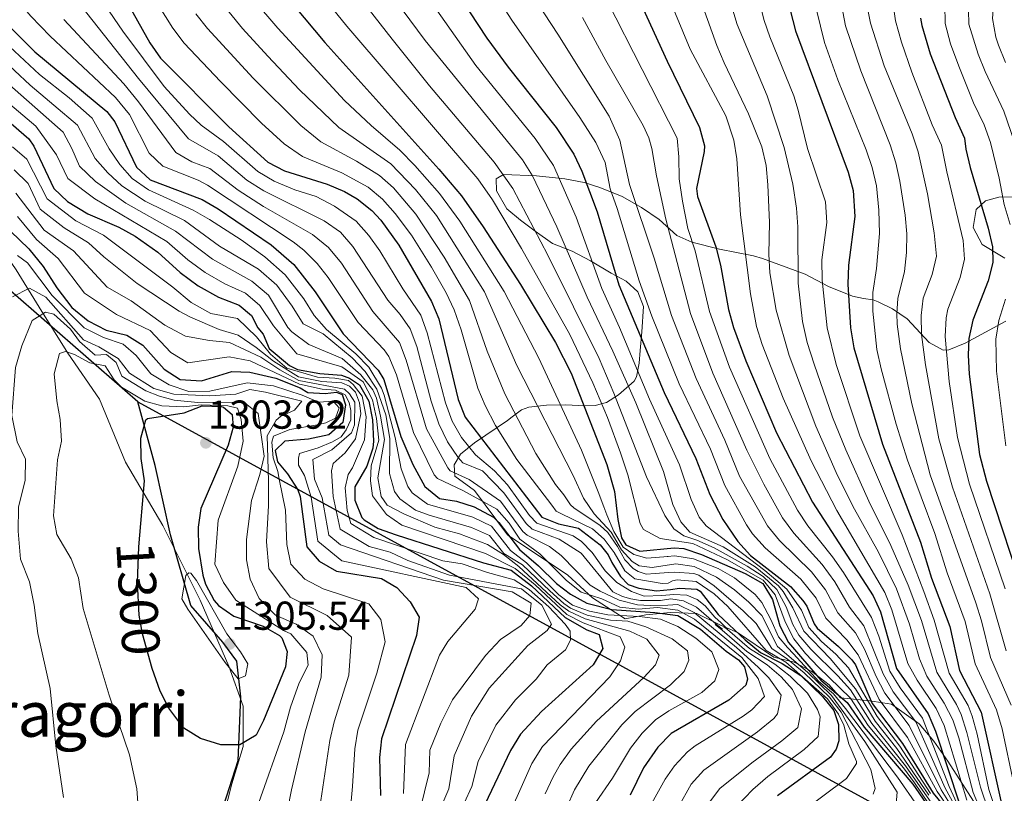
# Model space of a CAD drawing. Units: metres. Extents: x 576361 to 579809, y 4761246 to 4765911.
# Drawn here: x 578167 to 578428, y 4764091 to 4764297 of the extents above; entities that cross this region are included whole.
import ezdxf
from ezdxf.enums import TextEntityAlignment as Align

# ---------------------------------------------------------------- set-up
doc = ezdxf.new("R2010")
doc.units = ezdxf.units.M
doc.header["$MEASUREMENT"] = 0
doc.linetypes.add('DGN Style 2', pattern=[77.6963, 46.61778, -31.07852])
doc.linetypes.add('DGN Style 3', pattern=[108.77482, 77.6963, -31.07852])
for name, color, linetype, lineweight in [('Nivel 1', 7, 'Continuous', 0), ('Nivel 20', 7, 'Continuous', 0), ('Nivel 35', 7, 'Continuous', 0), ('Nivel 4', 7, 'Continuous', 0), ('Nivel 41', 7, 'Continuous', 0), ('Nivel 45', 7, 'Continuous', 0), ('Nivel 5', 7, 'Continuous', 0), ('Nivel 57', 7, 'Continuous', 0), ('Nivel 7', 7, 'Continuous', 0)]:
    doc.layers.add(name, color=color, linetype=linetype, lineweight=lineweight)
doc.styles.add('Style-Arial', font='txt')
doc.styles.add('Style-Times New Roman', font='txt')

# ---------------------------------------------------------------- blocks, each defined once
blk = doc.blocks.new('5PATER')
at = {"layer": 'Nivel 7', "linetype": 'Continuous', "lineweight": 0}
h = blk.add_hatch(color=51, dxfattribs=at)
edge = h.paths.add_edge_path()
edge.add_ellipse((0, 0), major_axis=(-1.1, -1.11), ratio=0.999422, start_angle=0, end_angle=360)

msp = doc.modelspace()

# ---------------------------------------------------------------- linework, layer by layer
at = {"layer": 'Nivel 1', "color": 7, "linetype": 'Continuous', "lineweight": 30}
for points in [[(578198.23, 4764195.48, 1296.3), (578163.67, 4764225.58, 1283.63), (578158.53, 4764240.04, 1275.73), (578150.76, 4764260.07, 1261.48), (578142.97, 4764281.2, 1249.8), (578136.18, 4764301.22, 1238.56), (578132.59, 4764325.14, 1233.25), (578130.69, 4764340.84, 1230.6), (578127.84, 4764357.82, 1227.24), (578123.73, 4764377.81, 1222.84), (578119.84, 4764398.7, 1217.98), (578116.7, 4764415.45, 1215.75)], [(578179.83, 4763922.39, 1253.64), (578179.3, 4763940.23, 1261.16), (578179.44, 4763955.43, 1268.11), (578178.36, 4763982.56, 1280.33), (578180.12, 4764002.84, 1286.7), (578188.08, 4764013.77, 1289.69), (578198.3, 4764034.59, 1293.73), (578207.01, 4764059.19, 1296.87), (578217.98, 4764078.67, 1296.17), (578224.82, 4764100.14, 1298.63), (578225.57, 4764117.12, 1303.54), (578224.53, 4764126.54, 1305.1), (578220.81, 4764131.65, 1305.32), (578212.3, 4764141.38, 1305.05), (578206.84, 4764160.13, 1302.24), (578202.83, 4764178.53, 1300.87), (578198.23, 4764195.48, 1296.3)], [(578198.23, 4764195.48, 1296.3), (578803.35, 4763864.77, 872.3), (578889.07, 4764038.79, 764.71), (579210.48, 4764069.24, 672.46), (579373.98, 4764077.34, 627.6), (579628.9, 4763971.43, 564.47), (579778.14, 4763961.71, 536.59)]]:
    msp.add_polyline3d(points, dxfattribs=at)
at = {"layer": 'Nivel 20', "color": 7, "linetype": 'DGN Style 2', "lineweight": 0}
msp.add_polyline3d([(578220.84, 4764084.83, 1296.25), (578223.13, 4764093.99, 1297.46), (578226.18, 4764103.9, 1299.5), (578226.18, 4764114.59, 1302.68), (578222.37, 4764125.27, 1305.01), (578214.74, 4764142.82, 1305.1), (578204.82, 4764162.66, 1301.61), (578194.9, 4764179.44, 1299.03), (578188.03, 4764196.23, 1296.78), (578179.64, 4764208.44, 1295.03), (578172.01, 4764220.64, 1288.69), (578165.91, 4764230.56, 1281.82), (578160.71, 4764238.08, 1277.23), (578157.13, 4764247.39, 1271.05), (578153.21, 4764256.83, 1264.79), (578147.73, 4764268.43, 1256.49), (578142.69, 4764281.39, 1248.79), (578138.21, 4764291.87, 1241.81), (578135.65, 4764304.91, 1237.67), (578131.73, 4764328.75, 1233.11), (578127.25, 4764355.87, 1228.43), (578122.37, 4764387.23, 1219.89), (578117.93, 4764409.55, 1216.43)], dxfattribs=at)
at = {"layer": 'Nivel 35', "color": 92, "linetype": 'DGN Style 3', "lineweight": 0}
for points in [[(578392.64, 4764116.02, 1172.39), (578384.84, 4764116.82, 1179.31), (578381.8, 4764120.26, 1183.63), (578377.2, 4764123.78, 1187.03), (578372.48, 4764126.34, 1191.59), (578367.08, 4764127.62, 1195.11), (578357.44, 4764134.18, 1209.73), (578352.76, 4764136.26, 1219.49), (578346.64, 4764139.22, 1225.75), (578339.72, 4764139.54, 1228.27), (578333.12, 4764138.9, 1230.89), (578327.64, 4764137.78, 1233.69), (578319, 4764143.38, 1233.55), (578312.44, 4764149.46, 1233.53), (578296.36, 4764160.18, 1232.31), (578287.6, 4764171.94, 1228.49), (578282.4, 4764175.7, 1219.89), (578282.2, 4764178.74, 1217.61), (578283.92, 4764181.62, 1215.33), (578287.64, 4764184.58, 1211.49), (578296.35, 4764190.52, 1204.06), (578297.6, 4764191.46, 1202.61), (578300.14, 4764193.32, 1198.69), (578302.08, 4764194.1, 1195.45), (578306.76, 4764194.58, 1187.53), (578311.8, 4764194.66, 1182.09), (578317, 4764194.42, 1175.13), (578319.68, 4764194.53, 1170.88), (578322.64, 4764195.3, 1166.33), (578325.9, 4764197.33, 1163.14), (578330.04, 4764201.01, 1159.57), (578330.68, 4764202.1, 1158.65), (578331.39, 4764205.76, 1155.56), (578331.64, 4764209.14, 1153.25), (578332.08, 4764214.05, 1151.85), (578332.48, 4764220.82, 1152.09), (578331, 4764224.74, 1152.77), (578327.88, 4764227.54, 1154.65), (578323.96, 4764229.71, 1156.91), (578318.4, 4764232.98, 1161.89), (578313.52, 4764235.54, 1165.29), (578308.36, 4764237.54, 1168.49), (578303.72, 4764240.82, 1171.65), (578299.84, 4764243.79, 1172.37), (578296.2, 4764246.82, 1171.93), (578293.47, 4764251.56, 1171.69), (578293.36, 4764254.74, 1170.73), (578295.32, 4764255.94, 1168.15), (578304.12, 4764255.54, 1161.75), (578311.64, 4764254.74, 1157.65), (578316.72, 4764253.78, 1154.39), (578320.87, 4764252.49, 1151.92), (578326.8, 4764250.1, 1148.21), (578332, 4764247.14, 1145.25), (578336.64, 4764243.94, 1142.25), (578341.4, 4764239.7, 1137.93), (578345.34, 4764237.92, 1135.37), (578352.68, 4764236.02, 1131.17), (578361.76, 4764234.25, 1127.24), (578364.12, 4764233.62, 1125.75), (578375.4, 4764229.38, 1116.69), (578381.6, 4764226.1, 1111.29), (578388.04, 4764223.54, 1105.77), (578390.96, 4764222.91, 1101.55), (578393.49, 4764222.57, 1097.05), (578394.84, 4764222.1, 1095.67), (578398.6, 4764220.16, 1093.43), (578402.54, 4764217.51, 1091.23), (578408.4, 4764211.22, 1086.85), (578412.05, 4764209.18, 1083.77), (578413.6, 4764209.3, 1082.77), (578417.95, 4764211.08, 1081.06), (578428.76, 4764216.9, 1077.75)], [(578428.44, 4764233.7, 1079.27), (578422.44, 4764237.3, 1081.25), (578420.04, 4764241.86, 1081.33), (578420.88, 4764246.58, 1080.81), (578423.32, 4764248.9, 1079.83), (578426.92, 4764249.86, 1078.25), (578433.74, 4764249.97, 1070.95)], [(578430.08, 4764074.26, 1161.05), (578426, 4764078.98, 1161.25), (578423.56, 4764084.1, 1161.67), (578413.32, 4764100.02, 1164.07), (578409.64, 4764105.3, 1166.01), (578405.72, 4764109.94, 1167.47), (578398.36, 4764115.14, 1169.23), (578392.64, 4764116.02, 1172.39)]]:
    msp.add_polyline3d(points, dxfattribs=at)
at = {"layer": 'Nivel 4', "color": 30, "linetype": 'Continuous', "lineweight": 30, "flags": 128}
for points, elevation in [([(578272.97, 4764319.38), (578290.94, 4764292.13), (578296.59, 4764284.41), (578309.28, 4764268.42), (578314, 4764261.3), (578316.11, 4764256.76), (578320.16, 4764246.02), (578325.92, 4764226.58), (578337.96, 4764197.94), (578346.44, 4764180.45), (578350.08, 4764170.82), (578353.6, 4764164.26), (578357.52, 4764158.34), (578360.88, 4764154.63), (578371.52, 4764146.42), (578374.85, 4764142.7), (578375.92, 4764141.14), (578377.82, 4764136.48), (578378.6, 4764135.3), (578384.32, 4764130.42), (578387.87, 4764126.94), (578388.8, 4764125.62), (578393.24, 4764115.3), (578401.28, 4764104.66), (578409.44, 4764091.46), (578415.64, 4764083.94)], 1150), ([(578188.72, 4764313.57), (578201.37, 4764290.9), (578204.25, 4764286.82), (578222.41, 4764268.58), (578232.73, 4764259.14), (578237.16, 4764256.85), (578248.53, 4764253.3), (578253.12, 4764251.36), (578256.44, 4764249.46), (578260.38, 4764246.35), (578262.72, 4764243.78), (578267.52, 4764237.14), (578276.24, 4764222.18), (578278.13, 4764217.54), (578283.32, 4764196.1), (578285.14, 4764191.42), (578305.52, 4764164.82), (578309.89, 4764163.04), (578315.28, 4764161.94), (578321.04, 4764157.46), (578323.08, 4764154.82), (578324.12, 4764152.82), (578326.4, 4764149.06), (578328.44, 4764146.98), (578331.24, 4764145.94), (578335.96, 4764145.22), (578339.64, 4764145.62), (578342.04, 4764146), (578346.7, 4764145.67), (578347.52, 4764145.14), (578352.37, 4764138.96), (578359.52, 4764132.26), (578363.6, 4764128.9), (578369.36, 4764125.94), (578374.28, 4764122.74), (578380.08, 4764117.14), (578383.04, 4764113.46), (578384.32, 4764109.7), (578384.36, 4764105.38), (578383.64, 4764103.14), (578382.2, 4764101.06), (578368.08, 4764090.82)], 1200), ([(578231.89, 4764310.18), (578247.9, 4764290.99), (578278.14, 4764257.34), (578284.17, 4764250.23), (578289.91, 4764242.03), (578299.84, 4764226.66), (578309.16, 4764211.22), (578313.32, 4764203.14), (578322.8, 4764178.82), (578324.8, 4764171.7), (578325.68, 4764164.18), (578326.68, 4764159.36), (578327.8, 4764157.46), (578331.52, 4764155.78), (578340.65, 4764156.69), (578343.2, 4764156.5), (578347.95, 4764154.93), (578359.52, 4764149.86), (578364.2, 4764147.22), (578366.81, 4764142.95), (578368.72, 4764135.94), (578371.04, 4764131.5), (578379.56, 4764121.54), (578386.6, 4764115.62), (578391.12, 4764109.06), (578404, 4764093.86), (578410.76, 4764084.1)], 1175), ([(578329.46, 4764306.44), (578338.76, 4764286.02), (578347.36, 4764268.42), (578348.67, 4764263.52), (578348.64, 4764262.02), (578346.6, 4764252.21), (578346.84, 4764250.1), (578351.68, 4764236.66), (578352.93, 4764231.82), (578355.04, 4764220.02), (578356.41, 4764215.21), (578359.68, 4764206.38), (578367.84, 4764187.22), (578377.37, 4764168.8), (578393.48, 4764143.89), (578395.44, 4764139.7), (578399.68, 4764124.66), (578408.12, 4764112.58), (578410.09, 4764107.98), (578416.4, 4764088.66)], 1125), ([(578370.68, 4764302.74), (578372.88, 4764294.1), (578386.84, 4764256.5), (578388.16, 4764251.67), (578388.63, 4764244.77), (578386.92, 4764231.78), (578386.8, 4764226.78), (578387.48, 4764215.12), (578388.39, 4764209.82), (578396, 4764184.26), (578406.08, 4764158.18), (578409, 4764148.66), (578413.84, 4764135.78), (578416.44, 4764124.1), (578422.2, 4764112.98), (578427.72, 4764087.86)], 1100), ([(578406.1, 4764297.41), (578406.44, 4764295.46), (578408.68, 4764287.94), (578415.24, 4764271.06), (578417.8, 4764265.54), (578418.08, 4764262.66), (578419.26, 4764257.8), (578424.04, 4764241.62), (578425.19, 4764236.67), (578425.28, 4764232.5), (578424.08, 4764227.68), (578419.96, 4764217.22), (578418.93, 4764212.28), (578418.72, 4764207.86), (578419.04, 4764202.87), (578421.76, 4764181.52), (578423.56, 4764174.4), (578434.12, 4764142.34)], 1075), ([(578163.13, 4764296.19), (578170.85, 4764288.51), (578189.96, 4764272.68), (578192.13, 4764269.87), (578197.81, 4764257.87), (578201.52, 4764254.47), (578215.25, 4764249.22), (578219.58, 4764246.74), (578233.66, 4764237.19), (578239.6, 4764231.95), (578245.28, 4764224.74), (578252.72, 4764213.54), (578262.04, 4764203.91), (578263.52, 4764201.38), (578268.04, 4764186.26), (578271.24, 4764178.82), (578274.44, 4764172.98), (578278.34, 4764169.84), (578282.8, 4764169.06), (578287.57, 4764167.58), (578292.65, 4764164.82), (578294.08, 4764163.38), (578299.54, 4764156.28), (578304.64, 4764151.86), (578309.4, 4764147.22), (578313.16, 4764144.34), (578317.44, 4764141.94), (578324.12, 4764140.26), (578335.48, 4764139.54), (578341.64, 4764138.66), (578347.68, 4764135.06), (578354.44, 4764129.22), (578357.76, 4764126.9), (578359.32, 4764125.06), (578360.16, 4764121.78), (578359.72, 4764120.18), (578355.2, 4764116.18), (578339.84, 4764107.3), (578336.34, 4764103.75), (578332.49, 4764098.22), (578329, 4764090.98)], 1225), ([(578158.44, 4764274.69), (578169.25, 4764265.36), (578170.61, 4764263.47), (578175.93, 4764252.19), (578179.52, 4764248.72), (578184.9, 4764245.46), (578193.13, 4764241.87), (578197.54, 4764239.52), (578203.54, 4764235.28), (578209.49, 4764229.87), (578214.21, 4764226.35), (578219.64, 4764223.31), (578225.08, 4764221.14), (578228.4, 4764218.41), (578230.12, 4764215.14), (578231.48, 4764213.46), (578233.12, 4764209.7), (578238.52, 4764205.14), (578240.6, 4764204.1), (578246.56, 4764203.06), (578252.28, 4764202.58), (578254.4, 4764201.78), (578257.04, 4764200.02), (578259.52, 4764195.62), (578260.49, 4764190.72), (578260.78, 4764185.02), (578260.6, 4764183.14)], 1250), ([(578164.37, 4764240.83), (578169.25, 4764236.11), (578173.09, 4764231.47), (578176.73, 4764225.79), (578180.65, 4764220.59), (578185.05, 4764216.99), (578189.81, 4764214.51), (578195.29, 4764213.23), (578199.5, 4764210.54), (578205.2, 4764204.19), (578209.42, 4764201.45), (578215.15, 4764201.09), (578223.16, 4764203.52), (578227.92, 4764203.39), (578234.88, 4764201.78), (578241.28, 4764199.22), (578243.4, 4764197.94), (578247.92, 4764197.7), (578250.93, 4764198.04), (578252.44, 4764197.46), (578253.32, 4764194.66), (578252.68, 4764190.02), (578248.93, 4764186.71), (578243.52, 4764185.54), (578237.28, 4764185.07), (578234.68, 4764182.59), (578235.32, 4764179.55), (578238, 4764176.35), (578240.73, 4764172.08), (578241.28, 4764170.35), (578243.12, 4764156.91), (578246.4, 4764153.14), (578250.96, 4764150.48), (578262.88, 4764148.58), (578267, 4764146.1), (578270.56, 4764142.34), (578272.96, 4764138.26), (578272.22, 4764133.4), (578262.88, 4764105.95), (578262.36, 4764100.96), (578262.68, 4764090.83)], 1275), ([(578229.6, 4764106.91), (578225.3, 4764104.35), (578220.27, 4764104.37), (578214.84, 4764106.02), (578210.4, 4764108.74), (578206.4, 4764114.11), (578204.16, 4764118.58), (578202.01, 4764124.59), (578199.44, 4764133.87), (578198.58, 4764138.8), (578198.08, 4764147.43), (578198.46, 4764156.94), (578199.96, 4764174.51), (578199.08, 4764180.43), (578198.96, 4764185.79), (578200.3, 4764190.67), (578200.8, 4764191.07), (578210.52, 4764192.59), (578215.32, 4764194.43), (578220.32, 4764194.27), (578221, 4764194.03), (578223.24, 4764192.11), (578223.52, 4764188.75), (578222.18, 4764183.93), (578214.96, 4764167.15), (578214.23, 4764162.19), (578214.32, 4764156.47), (578215.47, 4764149.45), (578216.2, 4764147.07), (578218.5, 4764142.65), (578219.6, 4764141.39), (578223.7, 4764138.5), (578231.52, 4764135.87), (578235.82, 4764133.42), (578236.48, 4764132.75), (578237.88, 4764129.15), (578237.4, 4764125.07), (578231.58, 4764110.84), (578229.6, 4764106.91)], 1300), ([(578260.6, 4764183.14), (578259.02, 4764178.4), (578255.8, 4764172.9), (578255.88, 4764169.38), (578257.74, 4764164.76), (578258.32, 4764164.1), (578262.08, 4764161.86), (578266.79, 4764160.18), (578290, 4764152.74), (578297.36, 4764150.74), (578302.8, 4764146.58)], 1250), ([(578302.8, 4764146.58), (578311.68, 4764138.18), (578317.44, 4764134.9), (578320.72, 4764133.62), (578321.68, 4764129.94), (578319.14, 4764125.63), (578305.44, 4764113.22), (578299.8, 4764107.14), (578297.21, 4764102.86), (578287.88, 4764083.23)], 1250)]:
    msp.add_lwpolyline(points, dxfattribs=dict(at, elevation=elevation))
at = {"layer": 'Nivel 5', "color": 30, "linetype": 'Continuous', "lineweight": 0, "flags": 128}
for points, elevation in [([(578253.73, 4764295.34), (578241.15, 4764310.89), (578232.8, 4764322.13), (578227.2, 4764328.59), (578221.84, 4764335.64), (578219.46, 4764340.04), (578217.33, 4764346.02), (578209.52, 4764363.59), (578208.22, 4764368.43), (578209.12, 4764373.35), (578208.67, 4764378.79), (578206.51, 4764385.43), (578204.21, 4764389.86), (578203.04, 4764391.43), (578196.1, 4764398.62), (578191.1, 4764402.64)], 1170), ([(578265.73, 4764291.83), (578244.03, 4764319.69), (578238.15, 4764327.78), (578228.2, 4764338.76), (578225.77, 4764343.13), (578224.13, 4764347.85), (578222.65, 4764356.15), (578218.58, 4764359.05), (578216.88, 4764361.76), (578215.14, 4764366.42), (578214.27, 4764375), (578213.26, 4764381.13), (578211.4, 4764386.67), (578209.33, 4764391.22), (578205.3, 4764395.83), (578198.87, 4764401.8)], 1165), ([(578309.52, 4764242.03), (578303.04, 4764255.56), (578300.33, 4764259.76), (578297.22, 4764263.69), (578274.5, 4764291.53), (578244.8, 4764331.76), (578240.35, 4764336.83), (578236.01, 4764340.34), (578233.15, 4764344.44), (578230.9, 4764349.74), (578230.5, 4764354.74), (578229.61, 4764359.66), (578227.68, 4764361.48), (578223.44, 4764364.12), (578222.91, 4764364.92), (578220.77, 4764369.44), (578218.24, 4764381.77), (578216.5, 4764388), (578214.45, 4764392.58), (578209.12, 4764398.95), (578206.33, 4764403.03)], 1160), ([(578416.22, 4764284.72), (578414.07, 4764290.63), (578412.58, 4764296), (578412.57, 4764301.01), (578415.98, 4764315.54), (578417.64, 4764326.26), (578417.78, 4764331.25), (578411.52, 4764347.1), (578407.81, 4764358.4), (578407.42, 4764361.28), (578407.65, 4764368.67), (578408.82, 4764373.57), (578410.3, 4764375.94), (578413.99, 4764379.3), (578424.75, 4764386.35), (578432.49, 4764390.56)], 1070), ([(578421.36, 4764287.91), (578418.95, 4764295.84), (578418.86, 4764299.6), (578421.11, 4764309.03), (578422.06, 4764314.48), (578425.35, 4764322.58), (578426.57, 4764328.98), (578425.97, 4764333.94), (578419.6, 4764350.89), (578417.29, 4764358.18), (578417.13, 4764365.34), (578418.24, 4764370.81), (578421.49, 4764374.61), (578427.95, 4764379.64), (578432.12, 4764382.39)], 1065), ([(578408.7, 4764091.43), (578400.54, 4764104.02), (578394.53, 4764111.86), (578386.95, 4764124.81), (578383.6, 4764128.47), (578379.76, 4764131.78), (578376.44, 4764135.5), (578374.48, 4764140.1), (578370.58, 4764145.73), (578364.71, 4764150.7), (578349.19, 4764162.57), (578347.28, 4764164.86), (578345.2, 4764169.5), (578342.11, 4764178.7), (578334.12, 4764196.19), (578326.15, 4764215.25), (578321.45, 4764225.57), (578314.6, 4764244.52), (578308.61, 4764258.27), (578303.74, 4764265.5), (578287.97, 4764284.9), (578266.67, 4764315.24), (578250.8, 4764336.58), (578245.99, 4764341.83)], 1155), ([(578413.34, 4764087.81), (578410.5, 4764091.92), (578402.65, 4764106.25), (578395.1, 4764116.36), (578389.56, 4764128.27), (578386.55, 4764132.28), (578380.96, 4764137.96), (578378.38, 4764143.32), (578374.32, 4764148.38), (578364.83, 4764156.7), (578361.49, 4764160.43), (578359.89, 4764162.76), (578354.09, 4764173.21), (578350.26, 4764182.88), (578342.01, 4764200.3), (578334.72, 4764218.22), (578331.32, 4764227.63), (578325.5, 4764246.84), (578323.62, 4764252.11), (578322.36, 4764259.1), (578319.84, 4764264.45), (578315.62, 4764271.04), (578297.51, 4764296.89), (578280.7, 4764323.18)], 1145), ([(578293.41, 4764318.29), (578309.73, 4764293.22), (578323.35, 4764271.39), (578326.2, 4764265.06), (578328.8, 4764253.22), (578335.33, 4764233.65), (578339.9, 4764218.43), (578346.49, 4764201.69), (578354.09, 4764185.3), (578358.03, 4764175.76), (578365.46, 4764162.52), (578368.6, 4764158.63), (578377.12, 4764150.33), (578380.85, 4764145.49), (578384.09, 4764139.44), (578388.77, 4764134.14), (578391.23, 4764129.78), (578394.34, 4764122.48), (578396.61, 4764118.03), (578403.07, 4764109.46), (578411.56, 4764092.37), (578414.19, 4764088.13)], 1140), ([(578360.32, 4764313.72), (578364.58, 4764296.83), (578366.06, 4764292.48), (578372.42, 4764276.81), (578373.61, 4764272.98), (578376.03, 4764262.8), (578380.87, 4764248.66), (578381.24, 4764243.15), (578379.88, 4764233.24), (578379.98, 4764227.78), (578381.27, 4764215.14), (578383.68, 4764205.42), (578389.98, 4764186.45), (578401.24, 4764160.14), (578406.97, 4764145.1), (578409.7, 4764137.47), (578413.66, 4764123.39), (578418.7, 4764114.75), (578419.78, 4764111.98), (578421.1, 4764107.17), (578424.26, 4764092.49), (578426.01, 4764087.18)], 1105), ([(578352.91, 4764310.81), (578357.38, 4764295.81), (578365.31, 4764276.77), (578369.84, 4764263.05), (578372.15, 4764253.31), (578373.12, 4764246.98), (578373.45, 4764241.99), (578373.59, 4764226.99), (578374.76, 4764216.88), (578376, 4764211.24), (578377.79, 4764205.52), (578382.74, 4764191.37), (578386.21, 4764182.77), (578392.36, 4764169.09), (578398.23, 4764157.3), (578402.79, 4764146.75), (578406.3, 4764137.38), (578410.44, 4764123.67), (578415.62, 4764115.08), (578416.87, 4764112.41), (578418.34, 4764107.63), (578422, 4764093.07), (578424.13, 4764086.82)], 1110), ([(578428.69, 4764285.64), (578426.82, 4764290.25), (578426.1, 4764292.41), (578425.17, 4764297.32), (578425.66, 4764303.09), (578426.97, 4764307.98), (578427.68, 4764310.08)], 1060), ([(578176.97, 4764308.59), (578198.36, 4764281.38), (578211.63, 4764265.37), (578219.54, 4764260.84), (578227.18, 4764254.38), (578231.71, 4764251.53), (578247.71, 4764243.6), (578252.07, 4764240.59), (578255.32, 4764236.78), (578264.63, 4764222.52), (578267.87, 4764218.69), (578270.56, 4764214.87), (578272.34, 4764210.19), (578276.14, 4764195.67), (578278.19, 4764189.66), (578280.41, 4764184.83), (578283.27, 4764180.69), (578284.51, 4764179.28), (578289.76, 4764177.12), (578295.44, 4764171.26), (578301.37, 4764163.19), (578302.92, 4764161.62), (578310.14, 4764158.99), (578315.93, 4764155.31), (578324.4, 4764144.98), (578326.92, 4764143.78), (578329.14, 4764143.13), (578331.72, 4764142.66), (578337, 4764142.66), (578339.8, 4764143.14), (578343.16, 4764142.58), (578346.56, 4764140.9), (578351.8, 4764136.42), (578353.49, 4764135.1), (578353.06, 4764135.38), (578351.94, 4764136.15), (578351.57, 4764136.32), (578353.38, 4764134.78), (578359.99, 4764129.12), (578365.35, 4764125.59), (578369.09, 4764122.39), (578372.11, 4764119), (578374.48, 4764113.9), (578373.46, 4764108.97), (578369.27, 4764105.38), (578361.27, 4764099.59), (578352.81, 4764092.7), (578349.8, 4764088.7)], 1210), ([(578336.69, 4764309.14), (578344.87, 4764289.19), (578354.38, 4764271.48), (578356.52, 4764265.06), (578357.28, 4764260.11), (578358.31, 4764245.14), (578360.88, 4764224.21), (578362.54, 4764215.49), (578364.04, 4764210.72), (578369.57, 4764196.44), (578377.01, 4764179.79), (578383.86, 4764166.57), (578396.59, 4764144.84), (578398.5, 4764140.23), (578402.73, 4764125.91), (578405.16, 4764121.54), (578410.24, 4764114), (578412.36, 4764109.46), (578418.42, 4764089.62)], 1120), ([(578185.81, 4764306.37), (578194.21, 4764293.96), (578205.23, 4764279.33), (578211.92, 4764271.91), (578215, 4764269.01), (578220.97, 4764264.71), (578230.1, 4764256.66), (578234.4, 4764254.12), (578239.94, 4764251.85), (578245.55, 4764250.08), (578250.41, 4764247.48), (578256.23, 4764243.47), (578259.59, 4764239.73), (578262.46, 4764235.64), (578268.59, 4764225.51), (578273.4, 4764218.53), (578275.08, 4764213.81), (578279.94, 4764195.24), (578281.72, 4764190.39), (578284.14, 4764185.99), (578287.87, 4764181.38), (578292.93, 4764177.13), (578296.38, 4764173.4), (578302.22, 4764165.3), (578304.22, 4764163.22), (578313.84, 4764159.86), (578316.08, 4764158.34), (578318.84, 4764155.46), (578322.36, 4764150.58), (578325.44, 4764147.46), (578329.28, 4764145.06), (578332.68, 4764143.86), (578337.39, 4764144.01), (578340.56, 4764144.26), (578344, 4764144.1), (578346.76, 4764142.98), (578348.92, 4764141.3), (578351.44, 4764138.26), (578353.1, 4764136.77), (578353.96, 4764135.94), (578354.83, 4764135.05), (578353.83, 4764135.72), (578353.82, 4764135.71), (578354.8, 4764134.98), (578360.68, 4764129.94), (578367.35, 4764125.77), (578371.46, 4764122.55), (578376.1, 4764118.07), (578378.7, 4764113.74), (578379.4, 4764111.8), (578378.86, 4764106.55), (578375.22, 4764103.12), (578365.51, 4764095.9), (578361.57, 4764092.45), (578357.13, 4764087.83)], 1205), ([(578346.22, 4764306.28), (578352.01, 4764290.16), (578353.91, 4764285.55), (578360.38, 4764272.06), (578363.96, 4764263.22), (578365.07, 4764258.33), (578365.56, 4764253.14), (578366.01, 4764243.15), (578365.78, 4764234.71), (578366.1, 4764229.73), (578367.72, 4764219.86), (578371.17, 4764207.76), (578378.29, 4764189.06), (578383.67, 4764176.71), (578388.14, 4764167.77), (578394.96, 4764155.56), (578399.69, 4764145.8), (578403.13, 4764136.4), (578405.78, 4764127.16), (578407.78, 4764122.57), (578412.37, 4764115.41), (578414.62, 4764110.94), (578416.25, 4764106.21), (578420.06, 4764091.69), (578422.46, 4764086.01)], 1115), ([(578430.14, 4764114.84), (578424.7, 4764127.58), (578422.28, 4764137.28), (578420.77, 4764142.05), (578408.64, 4764176.12), (578403.81, 4764194.93), (578400.8, 4764209.61), (578399.9, 4764216.1), (578399.76, 4764218.97), (578400.06, 4764222.96), (578401.78, 4764230.14), (578402.34, 4764235.13), (578402.43, 4764240.12), (578401.99, 4764245.1), (578400.6, 4764254.12), (578399.55, 4764259.01), (578398.02, 4764263.77), (578390.24, 4764283.45), (578386.17, 4764295.42), (578384.32, 4764305.25)], 1090), ([(578166.53, 4764301.8), (578169.77, 4764297.96), (578174.91, 4764292.65), (578192.24, 4764276.33), (578195.96, 4764271.84), (578201.21, 4764261.53), (578204.86, 4764258.11), (578214.21, 4764254.39), (578216.68, 4764253.1), (578239.46, 4764238.04), (578242.3, 4764235.83), (578245.84, 4764232.28), (578248.77, 4764228.55), (578256.69, 4764216.54), (578263.64, 4764209.32), (578264.88, 4764207.57), (578266.92, 4764202.67), (578271.46, 4764187.3), (578276.88, 4764176.06), (578277.8, 4764175.08), (578284.49, 4764171.95)], 1220), ([(578201.65, 4764304.18), (578207.47, 4764294.76), (578210.55, 4764290.82), (578220.12, 4764280.62), (578231.07, 4764269.56), (578237.1, 4764264.02), (578241.98, 4764260.7), (578252.41, 4764256.38), (578259.42, 4764252.56), (578263.23, 4764249.33), (578266.55, 4764245.55), (578270.85, 4764239.76), (578276.19, 4764231.3), (578280.06, 4764224.47), (578282.23, 4764219.97), (578284.08, 4764214.63), (578288.49, 4764199.13), (578290.42, 4764194.52), (578293.19, 4764189.17), (578298.9, 4764180.15), (578308.16, 4764168), (578309.33, 4764166.44), (578310.76, 4764165.7), (578319, 4764161.7)], 1195), ([(578219.68, 4764302.47), (578226.02, 4764294.73), (578232.72, 4764287.32), (578241.17, 4764278.41), (578251.62, 4764268.4), (578265.36, 4764258.76), (578271.98, 4764251.92), (578277.51, 4764245), (578290.25, 4764224.75), (578298.83, 4764205.18), (578313.82, 4764175.92), (578316.58, 4764169.85), (578319.42, 4764165.74), (578323.92, 4764160.82), (578326.68, 4764156.18), (578329.52, 4764153.06), (578331.32, 4764151.94), (578334.84, 4764151.46), (578341.06, 4764152.42), (578345.98, 4764151.76), (578351.93, 4764148.87), (578356.66, 4764145.5), (578360.49, 4764142.24), (578363.9, 4764138.68)], 1185), ([(578228.93, 4764302.43), (578235.4, 4764294.81), (578253.1, 4764275.6), (578260.16, 4764268.91), (578267.76, 4764262.41), (578271.8, 4764258.26), (578278.32, 4764250.84), (578283.7, 4764243.51), (578295.5, 4764224.84), (578304.69, 4764207.07), (578316.06, 4764182.6), (578320.49, 4764171.55), (578321.98, 4764167.6), (578322.8, 4764165.46), (578324.63, 4764161.02), (578327.12, 4764156.82), (578329.92, 4764154.9), (578333.4, 4764153.94), (578339.05, 4764154.38), (578338.8, 4764154.42), (578340.86, 4764154.56), (578345.76, 4764153.73), (578352.3, 4764151.18), (578356.63, 4764148.72), (578362.15, 4764144.24), (578363.92, 4764142.16), (578366.36, 4764137.62), (578368.34, 4764133.02), (578370.74, 4764130.2), (578372.32, 4764128.55), (578379.1, 4764121.2), (578382.93, 4764117.85), (578386.15, 4764114.02)], 1180), ([(578322.88, 4764302.03), (578341.44, 4764265.54), (578341.92, 4764260.58), (578342, 4764254.74), (578342.88, 4764248.82), (578344.3, 4764241.54), (578346.23, 4764235.66), (578350, 4764219.49), (578355.34, 4764204.69), (578366.1, 4764180.44), (578373.4, 4764166.71), (578376.18, 4764162.55), (578382.72, 4764154.25), (578385.58, 4764150.14), (578393.04, 4764138.19), (578394.98, 4764133.17), (578397.9, 4764123.94), (578400.68, 4764119.51), (578406.56, 4764111.41), (578413.68, 4764093.27), (578416.25, 4764087.72)], 1130), ([(578430.82, 4764093.88), (578427.72, 4764108.56), (578426.29, 4764113.59), (578420.57, 4764125.84), (578417.9, 4764137.09), (578413.16, 4764150.01), (578409.89, 4764160.48), (578402.6, 4764179.98), (578399.64, 4764189.53), (578395.62, 4764204.25), (578394.46, 4764209.43), (578393.38, 4764219.55), (578393.4, 4764224.55), (578394.35, 4764230.96), (578395.19, 4764240.18), (578395.04, 4764246.42), (578394.38, 4764252.89), (578393.24, 4764257.77), (578391.65, 4764262.5), (578384.16, 4764281.05), (578380.58, 4764291.01), (578378.44, 4764299.64)], 1095), ([(578428.84, 4764129.32), (578424.5, 4764144.48), (578414.55, 4764172.78), (578410.97, 4764185.61), (578407.41, 4764205.28), (578406.35, 4764213.41), (578406.21, 4764218.41), (578406.75, 4764223.04), (578409.21, 4764229.32), (578410.34, 4764234.19), (578409.71, 4764240.38), (578407.93, 4764250.77), (578405.42, 4764261.92), (578403.83, 4764266.68), (578396.45, 4764284.78), (578392.81, 4764296.09), (578391.8, 4764300.98)], 1085), ([(578428.54, 4764145.79), (578419.13, 4764173.58), (578415.89, 4764186.03), (578413.66, 4764200.86), (578412.64, 4764212.85), (578412.89, 4764217.82), (578413.36, 4764220.13), (578416.64, 4764228.5), (578417.8, 4764233.36), (578417.44, 4764238.35), (578413.04, 4764256.58), (578411.61, 4764263.73), (578409.21, 4764269.11), (578403.77, 4764283.08), (578400.99, 4764291.1), (578399.46, 4764296.75), (578398.76, 4764301.7)], 1080), ([(578178.56, 4764297.1), (578194.52, 4764279.97), (578198.39, 4764275.23), (578208.26, 4764261.74), (578212.54, 4764259.28), (578217.32, 4764257.47), (578224.84, 4764251.7), (578231.58, 4764247.42), (578244.6, 4764239.98), (578248.83, 4764236.49), (578252.26, 4764232.36), (578260.66, 4764219.53), (578267.72, 4764211.22), (578269.51, 4764206.55), (578274.88, 4764188.33), (578280.52, 4764177.95), (578281.16, 4764177.18), (578286.17, 4764174.83), (578294.51, 4764169.11), (578300.49, 4764161.04), (578301.62, 4764160.03), (578307.57, 4764157.04), (578310.68, 4764154.66), (578318.32, 4764146.74), (578320.96, 4764145.14), (578324.32, 4764143.61), (578326.04, 4764142.74), (578330.92, 4764141.55), (578334.32, 4764141.38), (578339, 4764141.48), (578341.66, 4764141.61), (578345.99, 4764139.51), (578357.2, 4764130.17), (578362.97, 4764124.94)], 1215), ([(578213.58, 4764298.62), (578216.72, 4764294.73), (578228.86, 4764281.47), (578241.47, 4764268.9), (578246.8, 4764264.55), (578256.3, 4764259.45), (578262.38, 4764255.66), (578266.12, 4764252.33), (578272.05, 4764245.32), (578279.58, 4764233.96), (578286.29, 4764222.38), (578291, 4764208.96), (578295.69, 4764197.59), (578303.88, 4764181.8), (578309.14, 4764173.5), (578311.38, 4764170.73), (578313.14, 4764168.13), (578314, 4764167.3), (578320.97, 4764162.66), (578323, 4764160.74), (578325.56, 4764157.06), (578327.56, 4764153.46), (578329.72, 4764151.22), (578331.08, 4764150.42), (578333.24, 4764149.7), (578335.56, 4764149.86), (578339.13, 4764150.11), (578340.84, 4764150.21), (578345.9, 4764149.88), (578347.2, 4764149.38), (578351.28, 4764146.63), (578358.96, 4764139.96), (578362.44, 4764136.54), (578366.58, 4764129.94), (578370.71, 4764127.12), (578375.17, 4764123.45), (578381.92, 4764116.99), (578384.97, 4764113), (578392.92, 4764097.79), (578394.04, 4764092.69), (578393.5, 4764091.24)], 1190), ([(578316.31, 4764297.63), (578322.46, 4764286.23), (578332.4, 4764268.9), (578333.92, 4764265.62), (578334.68, 4764262.82), (578335.92, 4764255.54), (578338.48, 4764244.02), (578344.95, 4764218.96), (578350.96, 4764203.07), (578359.99, 4764182.64), (578364.44, 4764173.57), (578369.43, 4764164.62), (578372.39, 4764160.58), (578379.92, 4764152.29), (578383.31, 4764147.66), (578387.22, 4764140.92), (578390.99, 4764135.99), (578396.12, 4764123.21), (578398.82, 4764118.46), (578404.86, 4764110.46), (578412.62, 4764092.82), (578414.99, 4764088.43)], 1135), ([(578411.89, 4764083.24), (578404.51, 4764094.22), (578401.53, 4764098.23), (578392.15, 4764109.51), (578387.44, 4764116.7), (578378.94, 4764124.93), (578375.51, 4764128.6), (578372.39, 4764132.51), (578370.16, 4764136.98), (578367.48, 4764144.2), (578364.33, 4764148.09), (578354.62, 4764153.58), (578345.6, 4764157.86), (578336.94, 4764159.18), (578332.52, 4764161.54), (578331.58, 4764163.13), (578328.36, 4764176.13), (578326.41, 4764181.9), (578322.94, 4764191.28), (578319.08, 4764200.51), (578312.9, 4764213.37), (578300.1, 4764236.27), (578292.43, 4764249.17), (578288.52, 4764254.72), (578253.73, 4764295.34)], 1170), ([(578147.23, 4764293.11), (578159.52, 4764283.68), (578178.35, 4764267.15), (578180.72, 4764262.81), (578182.69, 4764258.11), (578186.96, 4764254.05), (578195, 4764248.27), (578208.22, 4764240.86), (578218.01, 4764233.38), (578228.52, 4764227.56), (578232.88, 4764223.82), (578238.08, 4764215.27)], 1240), ([(578414.68, 4764080.76), (578402.13, 4764098.77), (578393.18, 4764109.96), (578387.44, 4764118.91), (578384.15, 4764122.66), (578376.99, 4764129.73), (578373.74, 4764133.5), (578372.17, 4764136.27), (578370.39, 4764141.01), (578367.9, 4764145.64), (578364.28, 4764149.09), (578360.07, 4764151.77), (578351.23, 4764156.66), (578346.68, 4764158.74), (578343.2, 4764159.86), (578340.6, 4764161.7), (578338.16, 4764165.3), (578333.33, 4764175.57), (578324.62, 4764197.8), (578320.69, 4764206.99), (578307.13, 4764234.5), (578297.82, 4764252.2), (578292.87, 4764259.2), (578275.66, 4764279.45), (578265.73, 4764291.83)], 1165), ([(578162.81, 4764291.14), (578172.11, 4764282.44), (578180.01, 4764276.29), (578186.09, 4764270.84), (578190.6, 4764262.71), (578193.39, 4764258.57), (578196.71, 4764254.8), (578201.01, 4764251.82), (578212.9, 4764246.44), (578217.26, 4764243.97), (578225.64, 4764238.55), (578231.95, 4764233.98), (578237.36, 4764229.24), (578242.25, 4764222.82), (578245.06, 4764218.4), (578248.35, 4764214.7)], 1230), ([(578161.16, 4764287.41), (578169.62, 4764279.66), (578182.22, 4764269), (578186.88, 4764260.14), (578190.26, 4764256.32), (578193.94, 4764252.93), (578200.19, 4764248.82), (578210.56, 4764243.65), (578219.91, 4764236.9), (578230.23, 4764230.77), (578235.12, 4764226.53), (578239.22, 4764220.9), (578242.08, 4764216.23), (578247.46, 4764213.57), (578255.12, 4764207.22), (578258.59, 4764203.54), (578261.72, 4764198.87), (578264.04, 4764192.05), (578265.14, 4764185.77), (578265.07, 4764176.46), (578266.36, 4764171.67), (578267.76, 4764169.69), (578271.94, 4764166.72), (578275.62, 4764165.36), (578286.86, 4764162.11), (578291.59, 4764159.99), (578295.42, 4764155.2), (578300.4, 4764152.19), (578307.59, 4764145.28), (578311.31, 4764141.9), (578313.15, 4764140.63), (578317.58, 4764138.8), (578323.72, 4764137.43), (578328.35, 4764137.23), (578333.1, 4764135.7), (578340.12, 4764132.5), (578344.16, 4764129.3), (578344.56, 4764126.82), (578343.28, 4764123.78), (578339.66, 4764120.24), (578330.25, 4764113.19), (578326.77, 4764109.61), (578317.99, 4764098.62), (578314.15, 4764092.38), (578312.17, 4764087.76)], 1235), ([(578431.98, 4764261.66), (578428.22, 4764272.74), (578423.23, 4764283.3), (578421.36, 4764287.91)], 1065), ([(578429.87, 4764242.64), (578428.31, 4764247.91), (578427, 4764254.9), (578424.62, 4764264.39), (578423.01, 4764269.14), (578420.12, 4764274.91), (578416.22, 4764284.72)], 1070), ([(578157.88, 4764279.95), (578171.11, 4764268.71), (578176.62, 4764261.13), (578179.59, 4764254.82), (578186.78, 4764249.44), (578205.88, 4764238.07), (578211.5, 4764233.24), (578216.11, 4764229.86), (578221.29, 4764226.87), (578226.8, 4764224.35), (578230.64, 4764221.12), (578234.24, 4764215.72), (578240.43, 4764208.23), (578252.37, 4764204.78), (578258.04, 4764200.8), (578260.54, 4764196.04), (578261.58, 4764191.07), (578262.24, 4764185.27), (578260.21, 4764178.49), (578259.96, 4764174.5), (578260.52, 4764170.5), (578264.28, 4764165.54), (578268.32, 4764162.74), (578290.53, 4764155.16), (578298.38, 4764151.23), (578303.71, 4764146.84), (578312.17, 4764139), (578316.51, 4764136.76), (578326.32, 4764133.06), (578327.56, 4764130.26), (578326.4, 4764126.66), (578323.52, 4764122.42), (578305.64, 4764103.91), (578302.85, 4764099.36), (578294.64, 4764080.85)], 1245), ([(578164.93, 4764263.29), (578168.74, 4764259.99), (578174.09, 4764249.46), (578181.77, 4764243.59), (578189.12, 4764239.79), (578207.49, 4764226), (578212.41, 4764221.91), (578217.6, 4764218.94), (578224.7, 4764217.62), (578229.68, 4764212.79), (578233.48, 4764208.12), (578237.8, 4764204.47), (578245.93, 4764202.04), (578250.56, 4764201.78), (578254.16, 4764201.14), (578255.36, 4764200.1), (578257.8, 4764196.98), (578258.84, 4764191.46), (578258.41, 4764185.36), (578255.2, 4764177.94), (578254.08, 4764176.18), (578253.28, 4764172.66), (578253.83, 4764166.58), (578254.82, 4764163.19), (578260.85, 4764159.43), (578279.22, 4764153.23), (578284.32, 4764152.42), (578291.03, 4764150.13), (578298.12, 4764148.18), (578302.16, 4764145.62), (578307.36, 4764140.98), (578311.72, 4764136.42), (578313, 4764134.5), (578313.16, 4764132.18), (578311.8, 4764129.54), (578306.88, 4764125.62), (578304, 4764121.75), (578298.48, 4764116.31), (578293.32, 4764109.55), (578288.63, 4764099.86), (578286.87, 4764093.23), (578282.83, 4764084.43)], 1255), ([(578165.38, 4764257.1), (578169.06, 4764253.49), (578172.25, 4764246.73), (578178.64, 4764241.72), (578185.11, 4764237.71), (578189.21, 4764234.02), (578198.04, 4764226.97), (578209.17, 4764219.55), (578212.16, 4764217.95), (578219.84, 4764214.67), (578224.89, 4764213.19), (578229.64, 4764209.95), (578234.28, 4764206.26), (578240.88, 4764202.15), (578247.11, 4764200.92), (578252.36, 4764200.5), (578254.44, 4764199.62), (578256, 4764198.02), (578257.08, 4764195.22), (578257.4, 4764192.26), (578256.04, 4764185.69), (578253.3, 4764181.91), (578250.12, 4764179.06), (578249.6, 4764177.14), (578250.08, 4764170.35), (578251.9, 4764161.62), (578259.61, 4764157), (578265.23, 4764155.54), (578269.91, 4764153.35), (578281, 4764149.46), (578300.08, 4764145.78), (578305.52, 4764141.46), (578308.04, 4764136.42), (578306.88, 4764134.74), (578301.76, 4764130.74), (578291.51, 4764119.4), (578286.84, 4764111.96), (578282.19, 4764101.38), (578280.82, 4764092.63), (578277.78, 4764085.64)], 1260), ([(578165.83, 4764250.91), (578173.36, 4764241.15), (578181.1, 4764235.63), (578190.04, 4764226), (578196.46, 4764222.31), (578205.41, 4764215.87), (578210.84, 4764212.91), (578217.2, 4764211.79), (578222.52, 4764211.23), (578230.88, 4764207.39), (578235.95, 4764203.98), (578241.01, 4764201.18), (578253.12, 4764198.82), (578254.4, 4764197.62), (578255.84, 4764195.38), (578255.76, 4764189.38), (578254.96, 4764187.22), (578249.72, 4764182.69), (578244.69, 4764180.2), (578245.12, 4764174.97), (578247.12, 4764169.96), (578248.97, 4764160.05), (578252.06, 4764157.47), (578279.36, 4764148.1), (578297.6, 4764144.98), (578302.68, 4764142.02), (578302.28, 4764138.66), (578300.04, 4764136.02), (578294.52, 4764132.34), (578290.52, 4764128.1), (578281.76, 4764116.26), (578278.64, 4764110.09), (578275.75, 4764102.9), (578275.54, 4764096.92), (578271.91, 4764082.07)], 1265), ([(578166.28, 4764244.73), (578171.3, 4764238.63), (578177.09, 4764233.55), (578184.02, 4764224.37), (578192.55, 4764218.66), (578201.5, 4764214.41), (578207, 4764208.62), (578211.46, 4764205.82), (578222.46, 4764207.47), (578228.02, 4764206.39), (578241.15, 4764200.2), (578247.14, 4764198.89), (578250.72, 4764198.58), (578253.24, 4764197.38), (578254.32, 4764195.3), (578254.76, 4764193.14), (578254.8, 4764190.74), (578253.52, 4764188.02), (578252.2, 4764186.18), (578249.88, 4764184.82), (578246.12, 4764183.3), (578241.12, 4764181.79), (578240.84, 4764180.51), (578240.92, 4764178.67), (578242.44, 4764175.87), (578244.2, 4764170.15), (578246.05, 4764158.48), (578252.43, 4764153.21), (578285.4, 4764146.18), (578288.68, 4764143.14), (578287.84, 4764140.42), (578280.52, 4764131.78), (578278.36, 4764128.18), (578269.32, 4764104.42), (578268.73, 4764091.43)], 1270), ([(578408.25, 4764090.98), (578399.8, 4764103.37), (578394.03, 4764110.66), (578388.85, 4764119.21), (578382.05, 4764127.28), (578375.1, 4764134.5), (578372.19, 4764140.73), (578369.64, 4764145.04), (578368.38, 4764146.57), (578362.12, 4764151.61), (578353.69, 4764156.98), (578344.77, 4764160.87), (578342.39, 4764163.57), (578340.32, 4764168.17), (578337.79, 4764176.95), (578330.43, 4764195.18), (578324.37, 4764208.91), (578317.52, 4764223.27), (578309.52, 4764242.03)], 1160), ([(578166.29, 4764234.35), (578168.89, 4764232.43), (578175.49, 4764223.71), (578183.97, 4764215.15), (578189.13, 4764212.59), (578194.29, 4764210.83), (578197.72, 4764207.79), (578201.64, 4764202.91), (578206.52, 4764200.03), (578211.72, 4764198.19), (578217.32, 4764198.35), (578227.2, 4764200.51), (578234.24, 4764199.71), (578241.84, 4764197.22), (578246.2, 4764195.38), (578250.12, 4764195.7), (578251.64, 4764193.86), (578250.72, 4764191.14), (578248.16, 4764189.94), (578245.96, 4764189.38), (578238.56, 4764188.11), (578234.2, 4764186.35), (578233.8, 4764184.75), (578234.12, 4764180.59), (578235.4, 4764176.99), (578235.77, 4764174.9), (578237.43, 4764166.67), (578237.76, 4764157.57), (578238.88, 4764152.35), (578242.52, 4764148.37), (578247.4, 4764145.8), (578259.6, 4764141.81), (578262.78, 4764137.65), (578263.88, 4764131.69), (578261.64, 4764123.37), (578256.63, 4764108.19), (578255.8, 4764103.24), (578255.24, 4764093.24), (578253.88, 4764078.78)], 1280), ([(578164.93, 4764223.39), (578169.45, 4764225.71), (578173.77, 4764223.31), (578183.81, 4764211.95), (578187.85, 4764210.11), (578192.97, 4764206.99), (578195.96, 4764203.07), (578202.48, 4764199.07), (578207.8, 4764197.55), (578217.32, 4764197.07), (578224.24, 4764197.55), (578227.96, 4764198.75), (578232.08, 4764198.03), (578241.72, 4764195.62), (578239.8, 4764193.3), (578236.12, 4764191.55), (578234.92, 4764190.59), (578232.52, 4764186.43), (578232.87, 4764174.5), (578232.9, 4764167.95), (578232.4, 4764158.24), (578233.04, 4764151.2), (578238.64, 4764143.6), (578248.5, 4764138.72), (578254.99, 4764132.96), (578254.28, 4764122.82), (578250.37, 4764110.43), (578249.24, 4764105.51), (578245.48, 4764080.66)], 1285), ([(578428.76, 4764183.8), (578426.24, 4764203.65), (578426.04, 4764212.16), (578426.86, 4764217.12), (578428.63, 4764222.76)], 1070), ([(578178.44, 4764090.35), (578176.4, 4764104.03), (578174.96, 4764119.31), (578171.68, 4764133.95), (578170.68, 4764141.47), (578169.44, 4764147.63), (578167.04, 4764153.63), (578166.4, 4764161.15), (578166.52, 4764167.47), (578168.28, 4764174.67), (578168.36, 4764180.27), (578166.2, 4764184.83), (578164.73, 4764191.87), (578165.73, 4764204.59), (578167.41, 4764210.35), (578170.17, 4764217.07), (578173.65, 4764219.31), (578175.93, 4764218.75), (578180.33, 4764214.83), (578182.73, 4764211.55), (578186.89, 4764207.87), (578189.85, 4764208.03), (578192.49, 4764205.95), (578194, 4764202.35)], 1290), ([(578238.08, 4764215.27), (578239.1, 4764214.06), (578243.58, 4764210.7), (578252.46, 4764206.97), (578257.46, 4764202.64), (578260.58, 4764198.65), (578261.56, 4764196.46), (578262.65, 4764191.69), (578263.69, 4764185.52), (578261.98, 4764175.27), (578262.79, 4764170.29), (578264.42, 4764168.05), (578268.86, 4764165.71), (578277.12, 4764162.21), (578283.67, 4764160.39), (578291.06, 4764157.58), (578295.29, 4764154.89), (578299.39, 4764151.71), (578310.39, 4764141.53), (578312.66, 4764139.82), (578317.04, 4764137.78), (578328.84, 4764134.5), (578333.35, 4764132.39), (578336.71, 4764128.2), (578335.72, 4764125.62), (578332.56, 4764122.26), (578320.03, 4764110.64), (578313.28, 4764103.21), (578310.37, 4764099.13), (578308.5, 4764095.87), (578306.43, 4764091.3)], 1240), ([(578248.35, 4764214.7), (578256.07, 4764208.24), (578259.6, 4764204.67), (578262.95, 4764199.1), (578263.6, 4764197.3), (578266.59, 4764186.02), (578268.16, 4764177.64), (578269.92, 4764173.01), (578271.1, 4764171.34), (578275.14, 4764168.31), (578287.22, 4764164.85), (578292.12, 4764162.41), (578297.22, 4764156.01), (578301.41, 4764152.68), (578310.05, 4764144.21), (578313.64, 4764141.45), (578318.12, 4764139.82), (578323.04, 4764138.88), (578331.4, 4764138.41), (578337, 4764137.7), (578341.59, 4764135.8), (578346.44, 4764132.66), (578350.68, 4764129.06), (578352.53, 4764124.36), (578351.44, 4764121.38), (578347.96, 4764118.26), (578339.21, 4764113.4), (578335.7, 4764110.97), (578332.13, 4764107.43), (578329.07, 4764103.48), (578324.29, 4764095.43), (578319.79, 4764088.88)], 1230), ([(578198.68, 4764082.83), (578197.96, 4764092.67), (578195.96, 4764101.71), (578190.56, 4764117.55), (578183.68, 4764140.59), (578182.44, 4764148.67), (578180.48, 4764153.79), (578176.72, 4764160.19), (578175.8, 4764165.15), (578176.88, 4764180.03), (578177.96, 4764185.07), (578177.56, 4764190.75), (578176.69, 4764195.79), (578175.97, 4764202.91), (578177.37, 4764208.35), (578178.97, 4764208.83), (578181.41, 4764208.03), (578185.45, 4764205.87), (578189.57, 4764205.07), (578191.88, 4764201.31), (578193.88, 4764199.39), (578200.04, 4764195.63), (578204.6, 4764194.43), (578210.4, 4764194.19), (578215.04, 4764194.67), (578222.08, 4764194.43), (578224.72, 4764193.79), (578225.68, 4764190.75), (578226.2, 4764184.99), (578224.8, 4764178.35), (578219.56, 4764164.03), (578218.68, 4764152.35), (578220.96, 4764147.47), (578224.2, 4764142.75), (578236.92, 4764134.75), (578238.88, 4764133.79), (578243.08, 4764128.83), (578243.48, 4764125.47), (578241.04, 4764120.83), (578238.76, 4764114.35), (578236.96, 4764107.79), (578230.32, 4764088.99)], 1295), ([(578194, 4764202.35), (578200.36, 4764198.43), (578204, 4764196.99), (578207.88, 4764195.95), (578214.12, 4764195.31), (578226.36, 4764195.39), (578230.2, 4764192.35), (578231.76, 4764181.07), (578230.64, 4764176.19), (578228.36, 4764169.23), (578227.04, 4764158.91), (578227.04, 4764153.47), (578228, 4764148.35), (578230.4, 4764143.23), (578234.76, 4764138.83), (578240.28, 4764136.43), (578244.8, 4764133.23), (578247.2, 4764128.27), (578246.92, 4764122.27), (578242.68, 4764107.79), (578239, 4764092.35), (578234.6, 4764069.87)], 1290), ([(578284.49, 4764171.95), (578293.58, 4764166.97), (578296.82, 4764163.2), (578299.68, 4764159.02), (578304.99, 4764155.1), (578312.05, 4764147.98), (578315.96, 4764144.87), (578321.42, 4764143.1), (578326.18, 4764140.94), (578331.1, 4764140.39), (578336.24, 4764140.84), (578341.65, 4764140.14), (578346.06, 4764137.75), (578358.63, 4764127.5), (578362.99, 4764121.98), (578364.65, 4764117.22), (578361.26, 4764113.67), (578358.98, 4764111.98), (578346.22, 4764104.08), (578344.16, 4764102.44), (578340.75, 4764098.77), (578338.28, 4764095.17), (578333.38, 4764086.4)], 1220), ([(578319, 4764161.7), (578322.04, 4764158.98), (578324.72, 4764155.46), (578327.56, 4764150.58), (578330.24, 4764148.42), (578337.44, 4764147.22), (578339.09, 4764147.32), (578340.22, 4764147.88), (578341.48, 4764148.16), (578346.46, 4764147.78), (578351.23, 4764144.47), (578354.86, 4764141.1), (578365.09, 4764129.42), (578370.35, 4764126.3), (578381.41, 4764116.56), (578384.33, 4764112.47), (578385.68, 4764109.58), (578387.01, 4764104.59), (578389.08, 4764099.91), (578389.07, 4764099.34), (578386.46, 4764095.41), (578373.81, 4764085.95)], 1195), ([(578210.96, 4764149.31), (578209.92, 4764143.15), (578211.52, 4764140.35), (578221.44, 4764126.19), (578224.88, 4764121.87), (578226.84, 4764122.67), (578227.4, 4764125.87), (578225.44, 4764129.07), (578221.8, 4764133.87), (578213.76, 4764148.03), (578212.28, 4764149.95), (578211.72, 4764150.03), (578210.96, 4764149.31)], 1305), ([(578363.9, 4764138.68), (578368.06, 4764130.46), (578376.05, 4764123.68), (578382.42, 4764117.42), (578391.29, 4764105.2), (578399.91, 4764091.72), (578399.42, 4764086.71)], 1185), ([(578362.97, 4764124.94), (578365.81, 4764122.17), (578369.05, 4764117.5), (578368.08, 4764112.56), (578367.09, 4764111.36), (578362.76, 4764107.79), (578348.49, 4764097.57), (578345.14, 4764093.84), (578341.73, 4764087.67)], 1215), ([(578386.15, 4764114.02), (578399.93, 4764095.72), (578405.34, 4764087.91)], 1180)]:
    msp.add_lwpolyline(points, dxfattribs=dict(at, elevation=elevation))
at = {"layer": 'Nivel 57', "color": 92, "linetype": 'DGN Style 3', "lineweight": 0}
for points in [[(578428.76, 4764216.9, 1077.75), (578417.95, 4764211.08, 1081.06), (578413.6, 4764209.3, 1082.77), (578412.05, 4764209.18, 1083.77), (578408.4, 4764211.22, 1086.85), (578402.54, 4764217.51, 1091.23), (578398.6, 4764220.16, 1093.43), (578394.84, 4764222.1, 1095.67), (578393.49, 4764222.57, 1097.05), (578390.96, 4764222.91, 1101.55), (578388.04, 4764223.54, 1105.77), (578381.6, 4764226.1, 1111.29), (578375.4, 4764229.38, 1116.69), (578364.12, 4764233.62, 1125.75), (578361.76, 4764234.25, 1127.24), (578352.68, 4764236.02, 1131.17), (578345.34, 4764237.92, 1135.37), (578341.4, 4764239.7, 1137.93), (578336.64, 4764243.94, 1142.25), (578332, 4764247.14, 1145.25), (578326.8, 4764250.1, 1148.21), (578320.87, 4764252.49, 1151.92), (578316.72, 4764253.78, 1154.39), (578311.64, 4764254.74, 1157.65), (578304.12, 4764255.54, 1161.75), (578295.32, 4764255.94, 1168.15), (578293.36, 4764254.74, 1170.73), (578293.47, 4764251.56, 1171.69), (578296.2, 4764246.82, 1171.93), (578299.84, 4764243.79, 1172.37), (578303.72, 4764240.82, 1171.65), (578308.36, 4764237.54, 1168.49), (578313.52, 4764235.54, 1165.29), (578318.4, 4764232.98, 1161.89), (578323.96, 4764229.71, 1156.91), (578327.88, 4764227.54, 1154.65), (578331, 4764224.74, 1152.77), (578332.48, 4764220.82, 1152.09), (578332.08, 4764214.05, 1151.85), (578331.64, 4764209.14, 1153.25), (578331.39, 4764205.76, 1155.56), (578330.68, 4764202.1, 1158.65), (578330.04, 4764201.01, 1159.57), (578325.9, 4764197.33, 1163.14), (578322.64, 4764195.3, 1166.33), (578319.68, 4764194.53, 1170.88), (578317, 4764194.42, 1175.13), (578311.8, 4764194.66, 1182.09), (578306.76, 4764194.58, 1187.53), (578302.08, 4764194.1, 1195.45), (578300.14, 4764193.32, 1198.69), (578297.6, 4764191.46, 1202.61), (578296.35, 4764190.52, 1204.06), (578287.64, 4764184.58, 1211.49), (578283.92, 4764181.62, 1215.33), (578282.2, 4764178.74, 1217.61), (578282.4, 4764175.7, 1219.89), (578287.6, 4764171.94, 1228.49), (578296.36, 4764160.18, 1232.31), (578312.44, 4764149.46, 1233.53), (578319, 4764143.38, 1233.55), (578327.64, 4764137.78, 1233.69), (578333.12, 4764138.9, 1230.89), (578339.72, 4764139.54, 1228.27), (578346.64, 4764139.22, 1225.75), (578352.76, 4764136.26, 1219.49), (578357.44, 4764134.18, 1209.73), (578367.08, 4764127.62, 1195.11), (578372.48, 4764126.34, 1191.59), (578377.2, 4764123.78, 1187.03), (578381.8, 4764120.26, 1183.63), (578384.84, 4764116.82, 1179.31), (578392.64, 4764116.02, 1172.39), (578398.36, 4764115.14, 1169.23), (578405.72, 4764109.94, 1167.47), (578409.64, 4764105.3, 1166.01), (578413.32, 4764100.02, 1164.07), (578423.56, 4764084.1, 1161.67)], [(578433.74, 4764249.97, 1070.95), (578426.92, 4764249.86, 1078.25), (578423.32, 4764248.9, 1079.83), (578420.88, 4764246.58, 1080.81), (578420.04, 4764241.86, 1081.33), (578422.44, 4764237.3, 1081.25), (578428.44, 4764233.7, 1079.27)]]:
    msp.add_polyline3d(points, dxfattribs=at)

# ---------------------------------------------------------------- block references
at = {"layer": 'Nivel 7', "color": 51, "linetype": 'Continuous', "lineweight": 0}
for p in [(578216.28, 4764184.59, 1303.92), (578222.6, 4764131.15, 1305.54)]:
    msp.add_blockref('5PATER', p, dxfattribs=at)

# ---------------------------------------------------------------- texts
at = {"layer": 'Nivel 41', "color": 7, "linetype": 'Continuous', "lineweight": 0, "style": 'Style-Arial'}
for s, p in [('1303.92', (578216.81, 4764188.34, 1303.92)), ('1305.54', (578223.06, 4764134.9, 1305.54))]:
    msp.add_text(s, height=7.5, dxfattribs=at).set_placement(p)
at = {"layer": 'Nivel 41', "color": 30, "linetype": 'Continuous', "lineweight": 0, "style": 'Style-Arial'}
msp.add_text('1300', height=10, rotation=273.3299, dxfattribs=at).set_placement((578198.32, 4764143.2, 1300), align=Align.MIDDLE_CENTER)
at = {"layer": 'Nivel 45', "color": 7, "linetype": 'Continuous', "lineweight": 0, "style": 'Style-Times New Roman'}
msp.add_text('Uragorri', height=12, dxfattribs=at).set_placement((578179.99, 4764112.48, 1301.62), align=Align.MIDDLE_CENTER)

doc.saveas('drawing.dxf')
